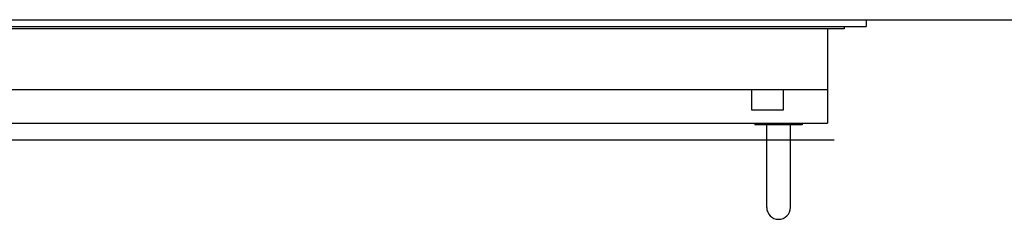
# Model space of a CAD drawing. Units: millimetres. Extents: x 134 to 2471, y -258 to 1368.
# Drawn here: x 718 to 1303, y 168 to 286 of the extents above; entities that cross this region are included whole.
import ezdxf

# ---------------------------------------------------------------- set-up
doc = ezdxf.new("R2010")
doc.units = ezdxf.units.MM
doc.header["$LTSCALE"] = 137.5
doc.layers.add('FISHER_PAYKEL', color=7, linetype='Continuous', true_color=0x000000)

msp = doc.modelspace()

# ---------------------------------------------------------------- linework, layer by layer
at = {"layer": 'FISHER_PAYKEL', "color": 18, "linetype": 'Continuous', "true_color": 0x000000}
for p, q in [((320.61, 286.07), (1220.61, 286.07)), ((320.61, 282.07), (1220.61, 282.07)), ((1207.61, 280.57), (333.61, 280.57)), ((1197.61, 280.57), (1197.61, 224.57)), ((1207.61, 282.07), (1207.61, 280.57)), ((1220.61, 286.07), (1220.61, 282.07)), ((343.61, 244.57), (1197.61, 244.57)), ((1152.61, 244.57), (1152.61, 232.57)), ((1171.61, 232.57), (1171.61, 244.57)), ((1152.61, 232.57), (1171.61, 232.57)), ((343.61, 224.57), (1197.61, 224.57)), ((1154.61, 224.57), (1154.61, 223.57)), ((1182.61, 223.57), (1154.61, 223.57)), ((1161.61, 174.57), (1161.61, 223.57)), ((1175.61, 174.57), (1175.61, 223.57)), ((1182.61, 224.57), (1182.61, 223.57))]:
    msp.add_line(p, q, dxfattribs=at)
at = {"layer": 'FISHER_PAYKEL', "color": 1, "linetype": 'Continuous', "true_color": 0xff0000}
msp.add_line((1201.61, 214.57), (339.61, 214.57), dxfattribs=at)
at = {"layer": 'FISHER_PAYKEL', "color": 5, "true_color": 0x0000ff}
msp.add_lwpolyline([(141.18, 286.07), (2470.61, 286.07)], dxfattribs=at)
at = {"layer": 'FISHER_PAYKEL', "color": 18, "linetype": 'Continuous', "true_color": 0x000000}
msp.add_arc((1168.61, 174.57), 7, 180, 0, dxfattribs=at)

doc.saveas('drawing.dxf')
